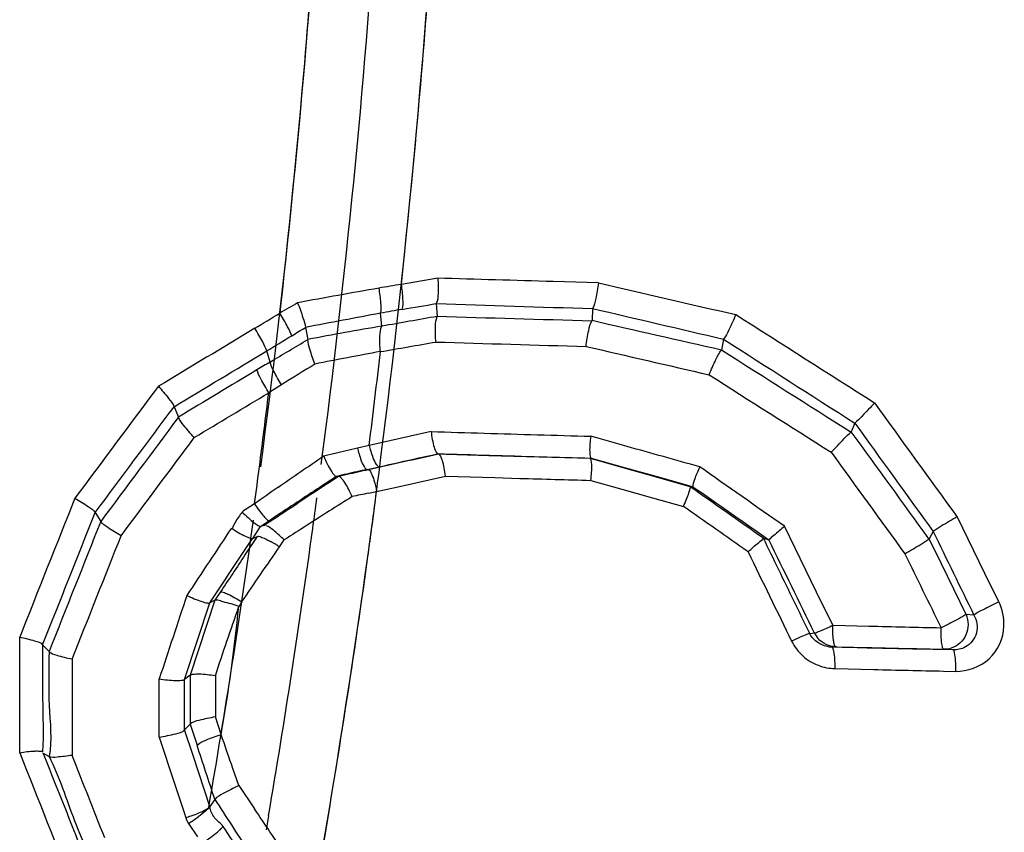
# Model space of a CAD drawing. Units: millimetres. Extents: x -897 to 1559, y -1547 to 1239.
# Drawn here: x 206 to 226, y -1212 to -1196 of the extents above; entities that cross this region are included whole.
import ezdxf

# ---------------------------------------------------------------- set-up
doc = ezdxf.new("R2010")
doc.units = ezdxf.units.MM
doc.header["$LTSCALE"] = 30.734
doc.layers.add('ALL_FEATURE', color=7, linetype='CONTINUOUS')

msp = doc.modelspace()

# ---------------------------------------------------------------- linework, layer by layer
at = {"layer": 'ALL_FEATURE', "color": 40, "linetype": 'Continuous'}
for p, q in [((214.604, -1201.148), (213.866, -1201.275)), ((217.862, -1201.244), (216.946, -1201.217)), ((214.575, -1201.665), (214.594, -1201.924)), ((217.742, -1201.764), (217.733, -1202.01)), ((213.473, -1202.121), (213.445, -1201.859)), ((211.922, -1202.148), (211.973, -1202.391)), ((220.399, -1202.385), (220.357, -1202.607)), ((211.203, -1202.85), (211.135, -1202.625)), ((209.257, -1203.756), (209.346, -1203.967)), ((223.061, -1204.087), (222.989, -1204.267)), ((214.47, -1204.26), (213.633, -1204.447)), ((217.831, -1204.389), (217.707, -1204.354)), ((213.214, -1204.541), (212.978, -1204.597)), ((213.633, -1204.447), (213.214, -1204.541)), ((218.443, -1204.562), (217.831, -1204.389)), ((214.218, -1204.796), (214.61, -1204.709)), ((214.62, -1204.718), (214.61, -1204.709)), ((214.773, -1204.723), (214.62, -1204.718)), ((215.637, -1204.749), (214.773, -1204.723)), ((217.698, -1204.808), (216.662, -1204.779)), ((213.173, -1205.029), (213.418, -1204.975)), ((217.698, -1204.808), (217.716, -1204.799)), ((217.822, -1204.843), (217.698, -1204.808)), ((217.714, -1204.798), (218.41, -1204.994)), ((218.364, -1204.996), (217.822, -1204.843)), ((212.592, -1205.172), (212.551, -1205.17)), ((212.768, -1205.132), (212.592, -1205.172)), ((213.173, -1205.029), (213.199, -1205.035)), ((213.385, -1205.309), (213.413, -1205.092)), ((213.83, -1205.372), (214.76, -1205.164)), ((214.76, -1205.164), (215.764, -1205.194)), ((219.039, -1205.186), (218.364, -1204.996)), ((218.41, -1204.994), (219.099, -1205.187)), ((219.723, -1205.378), (219.039, -1205.186)), ((219.099, -1205.187), (219.781, -1205.378)), ((213.365, -1205.475), (213.83, -1205.372)), ((215.764, -1205.194), (216.266, -1205.209)), ((217.707, -1205.25), (218.334, -1205.426)), ((219.723, -1205.378), (219.779, -1205.378)), ((213.2, -1205.51), (213.365, -1205.475)), ((218.334, -1205.426), (218.961, -1205.602)), ((218.961, -1205.602), (219.586, -1205.778)), ((207.657, -1205.904), (207.771, -1206.082)), ((225.701, -1207.136), (225.14, -1205.984)), ((210.851, -1206.427), (211.012, -1206.184)), ((211.012, -1206.184), (211.18, -1206.072)), ((211.091, -1206.163), (211.012, -1206.184)), ((222.287, -1207.52), (221.636, -1206.182)), ((224.653, -1206.289), (224.567, -1206.433)), ((210.943, -1206.388), (210.695, -1206.762)), ((210.851, -1206.427), (210.943, -1206.388)), ((211.393, -1206.598), (211.489, -1206.457)), ((221.21, -1206.424), (221.32, -1206.458)), ((224.817, -1206.942), (224.568, -1206.433)), ((225.318, -1207.97), (224.817, -1206.942)), ((225.983, -1207.713), (225.701, -1207.136)), ((210.199, -1207.512), (210.085, -1207.683)), ((222.613, -1208.189), (222.287, -1207.52)), ((209.47, -1209.288), (209.984, -1207.735)), ((210.085, -1207.683), (209.581, -1209.205)), ((210.085, -1207.683), (209.984, -1207.735)), ((210.63, -1207.716), (210.572, -1207.811)), ((225.477, -1207.982), (225.318, -1207.97)), ((222.15, -1208.356), (222.242, -1208.346)), ((222.613, -1208.189), (223.345, -1208.206)), ((206.127, -1210.777), (206.127, -1208.428)), ((206.592, -1208.584), (206.721, -1208.724)), ((222.599, -1208.634), (222.675, -1208.626)), ((222.675, -1208.626), (223.405, -1208.643)), ((225.049, -1208.69), (224.232, -1208.672)), ((225.049, -1208.69), (224.867, -1208.676)), ((207.188, -1208.88), (207.188, -1210.828)), ((222.661, -1209.068), (223.45, -1209.087)), ((224.857, -1209.119), (225.106, -1209.124)), ((208.956, -1210.46), (208.956, -1209.275)), ((209.581, -1209.205), (209.47, -1209.288)), ((210.094, -1209.217), (210.094, -1210.05)), ((210.211, -1210.403), (210.094, -1210.05)), ((209.581, -1210.196), (209.471, -1210.313)), ((209.642, -1210.832), (209.471, -1210.313)), ((209.581, -1210.196), (209.723, -1210.624)), ((206.602, -1210.781), (206.721, -1210.849)), ((209.985, -1211.868), (209.642, -1210.832)), ((210.569, -1211.441), (210.45, -1211.096)), ((210.569, -1211.441), (210.888, -1211.913)), ((210.084, -1211.723), (209.985, -1211.868)), ((211.173, -1212.052), (211.124, -1212.339)), ((209.551, -1212.209), (209.73, -1212.478))]:
    msp.add_line(p, q, dxfattribs=at)
for centre, radius, start, end in [((31.526, -1181.622), 183.395, 352.64752, 0.04822), ((36.274, -1181.857), 177.475, 352.53022, 359.97488), ((37.036, -1181.856), 175.508, 352.43013, 359.89565), ((30.335, -1181.469), 184.597, 353.84058, 355.86273), ((30.303, -1181.442), 182.25, 353.5676, 355.70546), ((233.44, -1317.547), 117.909, 99.77909, 100.59436), ((221.025, -1245.5), 44.801, 99.1945, 99.7827), ((507.398, 47.343), 1281.718, 256.944404, 257.072203), ((309.544, -1369.142), 193.948, 120.27604, 120.39969), ((221.217, -1244.32), 43.166, 99.7803, 100.3718), ((253.833, -0.13), 1202.176, 268.128622, 268.279607), ((155.607, -1110.399), 107.134, 301.06883, 301.38453), ((241.182, -1352.212), 152.89, 100.45229, 101.03341), ((252.477, 42.463), 1244.96, 268.256341, 268.400721), ((1028.873, 67.076), 1504.491, 237.506176, 237.633271), ((155.392, -1110.178), 107.952, 301.08893, 301.4041), ((2.354, -851.561), 408.683, 300.73246, 300.8581), ((252.477, 46.687), 1249.706, 268.261597, 268.401332), ((230.437, -1295.326), 94.234, 100.39031, 101.21356), ((26.725, -1181.255), 187.937, 352.88264, 353.46695), ((1036.749, 79.912), 1520.308, 237.521125, 237.638307), ((244.161, -1258.112), 64.344, 120.81156, 121.08715), ((302.675, -1349.796), 172.576, 121.65281, 121.91745), ((247.93, -1261.906), 69.031, 121.91667, 122.16805), ((26.799, -1181.235), 185.713, 352.88953, 353.12311), ((747.433, -826.646), 646.086, 215.746274, 215.987185), ((26.515, -1181.2), 185.999, 352.42313, 352.88947), ((312.411, -1352.225), 178.24, 124.1747, 124.35494), ((234.426, -1295.406), 93.308, 103.57777, 103.72304), ((234.036, -1293.787), 91.642, 103.28431, 103.57825), ((314.961, -1355.955), 182.758, 124.35491, 124.5328), ((296.993, -1334.57), 154.49, 123.11495, 123.55502), ((316.379, -1364.402), 190.092, 123.10639, 123.27009), ((234.644, -1301.52), 98.851, 102.66719, 102.91461), ((240.139, -1325.91), 123.84, 102.56434, 102.76893), ((234.267, -1299.848), 97.137, 102.54247, 102.66685), ((27.585, -1181.167), 187.362, 352.26431, 352.59673), ((317.403, -1359.503), 187.066, 124.53277, 124.70855), ((323.47, -1375.188), 203, 123.27353, 123.42794), ((309.804, -1359.822), 182.173, 122.14768, 122.48833), ((233.626, -1301.905), 98.536, 101.96371, 102.1603), ((27.74, -1181.182), 187.208, 352.27353, 352.54383), ((283.324, -1314.711), 130.863, 123.60944, 123.74179), ((331.655, -1387.612), 217.878, 123.42448, 123.56945), ((30.938, -1181.323), 182.836, 352.17181, 352.36911), ((322.822, -1373.607), 201.299, 123.53993, 123.71413), ((32.779, -1181.328), 179.797, 350.21398, 352.09455), ((312.201, -1363.59), 186.638, 122.48767, 122.65711), ((30.426, -1181.251), 183.353, 350.32897, 352.17114), ((27.614, -1181.165), 187.335, 352.11999, 352.27354), ((847.332, -904.232), 692.075, 205.877675, 206.033562), ((209.828, -1208.977), 2.848, 56.6516, 61.1875), ((26.999, -1181.084), 187.953, 349.55705, 352.2633), ((-681.503, -1648.419), 1005.196, 25.963461, 26.083222), ((-310.647, -851.231), 631.516, 325.632989, 325.75577), ((27.223, -1181.109), 187.73, 350.12812, 352.1195), ((222.696, -1208.124), 0.505, 206.1223, 221.8684), ((224.692, -1214.622), 6.768, 113.8537, 115.4744), ((-86.047, -1313.252), 313.602, 19.01103, 19.14493), ((-84.385, -1307.763), 309.734, 18.06348, 18.27744), ((-153.663, -1458.179), 439.937, 33.89392, 34.04035), ((207.463, -1208.929), 3.888, 302.492, 305.9119)]:
    msp.add_arc(centre, radius, start, end, dxfattribs=at)
for points, knots in [([(214.604, -1201.148), (214.613, -1201.252), (214.615, -1201.423), (214.604, -1201.602), (214.575, -1201.665)], [0, 0, 0, 0, 0.603195, 1, 1, 1, 1]), ([(213.445, -1201.859), (213.465, -1201.793), (213.448, -1201.618), (213.432, -1201.45), (213.413, -1201.351)], [0, 0, 0, 0, 0.404841, 1, 1, 1, 1]), ([(213.884, -1201.781), (213.908, -1201.717), (213.897, -1201.54), (213.885, -1201.374), (213.866, -1201.275)], [0, 0, 0, 0, 0.406174, 1, 1, 1, 1]), ([(217.862, -1201.244), (217.85, -1201.351), (217.819, -1201.525), (217.779, -1201.704), (217.742, -1201.764)], [0, 0, 0, 0, 0.604549, 1, 1, 1, 1]), ([(211.762, -1201.647), (211.801, -1201.747), (211.859, -1201.912), (211.915, -1202.08), (211.922, -1202.148)], [0, 0, 0, 0, 0.610274, 1, 1, 1, 1]), ([(211.643, -1202.317), (211.625, -1202.253), (211.541, -1202.099), (211.456, -1201.949), (211.4, -1201.859)], [0, 0, 0, 0, 0.385071, 1, 1, 1, 1]), ([(214.565, -1202.444), (214.556, -1202.339), (214.554, -1202.167), (214.565, -1201.987), (214.594, -1201.924)], [0, 0, 0, 0, 0.603056, 1, 1, 1, 1]), ([(220.648, -1201.886), (220.606, -1201.991), (220.527, -1202.158), (220.447, -1202.33), (220.399, -1202.385)], [0, 0, 0, 0, 0.607366, 1, 1, 1, 1]), ([(211.135, -1202.625), (211.118, -1202.56), (211.035, -1202.406), (210.951, -1202.256), (210.896, -1202.165)], [0, 0, 0, 0, 0.385321, 1, 1, 1, 1]), ([(213.442, -1202.638), (213.431, -1202.535), (213.425, -1202.364), (213.439, -1202.182), (213.473, -1202.121)], [0, 0, 0, 0, 0.596444, 1, 1, 1, 1]), ([(217.612, -1202.533), (217.624, -1202.425), (217.655, -1202.25), (217.695, -1202.07), (217.733, -1202.01)], [0, 0, 0, 0, 0.604349, 1, 1, 1, 1]), ([(212.112, -1202.891), (212.074, -1202.793), (212.022, -1202.629), (211.972, -1202.459), (211.973, -1202.391)], [0, 0, 0, 0, 0.608792, 1, 1, 1, 1]), ([(220.107, -1203.108), (220.15, -1203.003), (220.227, -1202.834), (220.309, -1202.663), (220.357, -1202.607)], [0, 0, 0, 0, 0.606589, 1, 1, 1, 1]), ([(211.435, -1203.311), (211.38, -1203.221), (211.298, -1203.07), (211.217, -1202.915), (211.203, -1202.85)], [0, 0, 0, 0, 0.614135, 1, 1, 1, 1]), ([(211.178, -1203.472), (211.122, -1203.381), (211.038, -1203.229), (210.954, -1203.074), (210.937, -1203.009)], [0, 0, 0, 0, 0.614335, 1, 1, 1, 1]), ([(208.939, -1203.342), (209.012, -1203.421), (209.121, -1203.554), (209.233, -1203.693), (209.257, -1203.756)], [0, 0, 0, 0, 0.615941, 1, 1, 1, 1]), ([(223.465, -1203.676), (223.423, -1203.721), (223.291, -1203.859), (223.162, -1204.002), (223.062, -1204.087)], [0, 0, 0, 0, 0.316662, 1, 1, 1, 1]), ([(209.666, -1204.383), (209.593, -1204.303), (209.483, -1204.169), (209.37, -1204.03), (209.346, -1203.967)], [0, 0, 0, 0, 0.615758, 1, 1, 1, 1]), ([(214.47, -1204.26), (214.482, -1204.368), (214.508, -1204.515), (214.557, -1204.657), (214.593, -1204.709), (214.61, -1204.709)], [0, 0, 0, 0, 0.67795, 0.893358, 1, 1, 1, 1]), ([(217.707, -1204.355), (217.693, -1204.457), (217.68, -1204.6), (217.688, -1204.737), (217.702, -1204.795), (217.716, -1204.798)], [0, 0, 0, 0, 0.688294, 0.901933, 1, 1, 1, 1]), ([(222.584, -1204.681), (222.625, -1204.636), (222.758, -1204.497), (222.888, -1204.353), (222.988, -1204.267)], [0, 0, 0, 0, 0.316309, 1, 1, 1, 1]), ([(213.214, -1204.541), (213.223, -1204.579), (213.26, -1204.711), (213.302, -1204.845), (213.357, -1204.926)], [0, 0, 0, 0, 0.285132, 1, 1, 1, 1]), ([(212.291, -1204.762), (212.335, -1204.864), (212.403, -1205.003), (212.49, -1205.127), (212.535, -1205.174), (212.551, -1205.17)], [0, 0, 0, 0, 0.67931, 0.897145, 1, 1, 1, 1]), ([(212.978, -1204.597), (212.987, -1204.635), (213.023, -1204.766), (213.064, -1204.9), (213.117, -1204.981)], [0, 0, 0, 0, 0.286435, 1, 1, 1, 1]), ([(214.76, -1205.164), (214.748, -1205.057), (214.723, -1204.909), (214.671, -1204.771), (214.637, -1204.718), (214.62, -1204.718)], [0, 0, 0, 0, 0.679884, 0.896172, 1, 1, 1, 1]), ([(213.117, -1204.981), (213.122, -1204.989), (213.136, -1205.008), (213.157, -1205.031), (213.173, -1205.029)], [0, 0, 0, 0, 0.362576, 1, 1, 1, 1]), ([(213.357, -1204.926), (213.363, -1204.934), (213.378, -1204.954), (213.401, -1204.977), (213.418, -1204.975)], [0, 0, 0, 0, 0.357665, 1, 1, 1, 1]), ([(217.707, -1205.25), (217.714, -1205.195), (217.726, -1205.093), (217.73, -1204.953), (217.722, -1204.87), (217.711, -1204.812), (217.698, -1204.808)], [0, 0, 0, 0, 0.37567, 0.69027, 0.904585, 1, 1, 1, 1]), ([(219.917, -1204.976), (219.895, -1205.025), (219.856, -1205.114), (219.806, -1205.239), (219.787, -1205.316), (219.77, -1205.368), (219.779, -1205.377)], [0, 0, 0, 0, 0.37899, 0.69411, 0.908043, 1, 1, 1, 1]), ([(212.662, -1205.218), (212.655, -1205.21), (212.637, -1205.191), (212.61, -1205.168), (212.592, -1205.172)], [0, 0, 0, 0, 0.358795, 1, 1, 1, 1]), ([(213.199, -1205.035), (213.224, -1205.033), (213.27, -1205.131), (213.294, -1205.193), (213.311, -1205.247)], [0, 0, 0, 0, 0.304839, 1, 1, 1, 1]), ([(212.87, -1205.581), (212.853, -1205.543), (212.794, -1205.417), (212.727, -1205.291), (212.662, -1205.218)], [0, 0, 0, 0, 0.295126, 1, 1, 1, 1]), ([(219.586, -1205.778), (219.609, -1205.729), (219.647, -1205.639), (219.697, -1205.516), (219.716, -1205.439), (219.732, -1205.387), (219.723, -1205.378)], [0, 0, 0, 0, 0.379227, 0.694252, 0.907995, 1, 1, 1, 1]), ([(207.246, -1205.612), (207.339, -1205.663), (207.477, -1205.754), (207.624, -1205.851), (207.657, -1205.904)], [0, 0, 0, 0, 0.625633, 1, 1, 1, 1]), ([(210.887, -1205.724), (210.918, -1205.77), (210.979, -1205.854), (211.064, -1205.969), (211.127, -1206.031), (211.166, -1206.075), (211.18, -1206.072)], [0, 0, 0, 0, 0.361357, 0.68614, 0.905782, 1, 1, 1, 1]), ([(210.636, -1205.892), (210.679, -1205.931), (210.757, -1206.005), (210.866, -1206.103), (210.946, -1206.155), (210.996, -1206.189), (211.012, -1206.184)], [0, 0, 0, 0, 0.364264, 0.676224, 0.896262, 1, 1, 1, 1]), ([(225.14, -1205.984), (225.087, -1206.016), (224.924, -1206.116), (224.756, -1206.21), (224.653, -1206.289)], [0, 0, 0, 0, 0.323045, 1, 1, 1, 1]), ([(208.183, -1206.376), (208.09, -1206.325), (207.951, -1206.234), (207.803, -1206.136), (207.771, -1206.082)], [0, 0, 0, 0, 0.625368, 1, 1, 1, 1]), ([(211.489, -1206.457), (211.455, -1206.424), (211.344, -1206.321), (211.229, -1206.214), (211.133, -1206.172)], [0, 0, 0, 0, 0.312373, 1, 1, 1, 1]), ([(221.636, -1206.182), (221.563, -1206.245), (221.461, -1206.339), (221.349, -1206.425), (221.32, -1206.458)], [0, 0, 0, 0, 0.684906, 1, 1, 1, 1]), ([(210.437, -1206.229), (210.525, -1206.285), (210.645, -1206.361), (210.783, -1206.415), (210.836, -1206.434), (210.851, -1206.427)], [0, 0, 0, 0, 0.673158, 0.893483, 1, 1, 1, 1]), ([(210.95, -1206.385), (210.98, -1206.381), (211.069, -1206.417), (211.148, -1206.453), (211.2, -1206.482)], [0, 0, 0, 0, 0.343321, 1, 1, 1, 1]), ([(220.896, -1206.698), (220.969, -1206.636), (221.07, -1206.542), (221.181, -1206.457), (221.209, -1206.424)], [0, 0, 0, 0, 0.685195, 1, 1, 1, 1]), ([(224.078, -1206.74), (224.132, -1206.708), (224.296, -1206.608), (224.464, -1206.512), (224.567, -1206.433)], [0, 0, 0, 0, 0.322714, 1, 1, 1, 1]), ([(210.199, -1207.512), (210.215, -1207.504), (210.272, -1207.523), (210.414, -1207.579), (210.54, -1207.657), (210.63, -1207.716)], [0, 0, 0, 0, 0.107155, 0.328884, 1, 1, 1, 1]), ([(209.516, -1207.584), (209.614, -1207.631), (209.752, -1207.693), (209.906, -1207.734), (209.967, -1207.745), (209.984, -1207.735)], [0, 0, 0, 0, 0.661214, 0.884206, 1, 1, 1, 1]), ([(210.572, -1207.811), (210.471, -1207.763), (210.318, -1207.741), (210.165, -1207.683), (210.102, -1207.674), (210.085, -1207.683)], [0, 0, 0, 0, 0.661642, 0.883712, 1, 1, 1, 1]), ([(225.983, -1207.713), (225.875, -1207.764), (225.706, -1207.853), (225.533, -1207.938), (225.477, -1207.982)], [0, 0, 0, 0, 0.626997, 1, 1, 1, 1]), ([(225.318, -1207.97), (225.372, -1208.096), (225.375, -1208.405), (225.144, -1208.614), (225.016, -1208.655)], [0, 0, 0, 0, 0.505236, 1, 1, 1, 1]), ([(225.318, -1207.97), (225.31, -1207.976), (225.25, -1208.015), (225.187, -1208.049), (225.132, -1208.078)], [0, 0, 0, 0, 0.139117, 1, 1, 1, 1]), ([(225.477, -1207.982), (225.536, -1208.088), (225.581, -1208.355), (225.41, -1208.572), (225.303, -1208.63)], [0, 0, 0, 0, 0.499058, 1, 1, 1, 1]), ([(222.15, -1208.356), (222.127, -1208.357), (222.062, -1208.391), (221.998, -1208.414), (221.955, -1208.433)], [0, 0, 0, 0, 0.324231, 1, 1, 1, 1]), ([(222.599, -1208.634), (222.465, -1208.631), (222.274, -1208.551), (222.17, -1208.399), (222.15, -1208.356)], [0, 0, 0, 0, 0.738765, 1, 1, 1, 1]), ([(222.241, -1208.346), (222.255, -1208.347), (222.298, -1208.326), (222.423, -1208.281), (222.532, -1208.228), (222.613, -1208.189)], [0, 0, 0, 0, 0.106768, 0.334028, 1, 1, 1, 1]), ([(222.63, -1208.498), (222.627, -1208.475), (222.616, -1208.373), (222.613, -1208.269), (222.613, -1208.189)], [0, 0, 0, 0, 0.221169, 1, 1, 1, 1]), ([(225.106, -1209.124), (225.347, -1209.119), (225.857, -1208.953), (226.077, -1208.451), (226.086, -1208.209)], [0, 0, 0, 0, 0.499635, 1, 1, 1, 1]), ([(206.127, -1208.428), (206.229, -1208.448), (206.381, -1208.493), (206.553, -1208.539), (206.592, -1208.584)], [0, 0, 0, 0, 0.635366, 1, 1, 1, 1]), ([(221.781, -1208.513), (221.84, -1208.622), (221.986, -1208.829), (222.206, -1208.959), (222.322, -1209.002)], [0, 0, 0, 0, 0.50067, 1, 1, 1, 1]), ([(222.675, -1208.626), (222.661, -1208.625), (222.642, -1208.568), (222.634, -1208.53), (222.63, -1208.498)], [0, 0, 0, 0, 0.296556, 1, 1, 1, 1]), ([(224.871, -1208.676), (224.85, -1208.684), (224.826, -1208.555), (224.819, -1208.505), (224.816, -1208.447)], [0, 0, 0, 0, 0.269186, 1, 1, 1, 1]), ([(206.592, -1208.584), (206.592, -1208.947), (206.582, -1209.671), (206.611, -1210.396), (206.592, -1210.757)], [0, 0, 0, 0, 0.50182, 1, 1, 1, 1]), ([(206.721, -1208.724), (206.721, -1209.089), (206.689, -1209.793), (206.789, -1210.512), (206.721, -1210.849)], [0, 0, 0, 0, 0.514628, 1, 1, 1, 1]), ([(207.188, -1208.88), (207.085, -1208.86), (206.932, -1208.815), (206.761, -1208.769), (206.721, -1208.724)], [0, 0, 0, 0, 0.635299, 1, 1, 1, 1]), ([(222.661, -1209.068), (222.662, -1208.966), (222.658, -1208.823), (222.632, -1208.691), (222.613, -1208.636), (222.599, -1208.634)], [0, 0, 0, 0, 0.691953, 0.906542, 1, 1, 1, 1]), ([(225.049, -1208.69), (225.07, -1208.693), (225.084, -1208.794), (225.095, -1208.852), (225.099, -1208.905)], [0, 0, 0, 0, 0.284813, 1, 1, 1, 1]), ([(208.956, -1209.275), (209.066, -1209.294), (209.219, -1209.313), (209.388, -1209.309), (209.453, -1209.301), (209.47, -1209.288)], [0, 0, 0, 0, 0.646544, 0.873763, 1, 1, 1, 1]), ([(210.094, -1209.217), (209.984, -1209.199), (209.832, -1209.179), (209.663, -1209.184), (209.598, -1209.192), (209.581, -1209.205)], [0, 0, 0, 0, 0.646635, 0.873747, 1, 1, 1, 1]), ([(210.094, -1210.05), (209.982, -1210.067), (209.815, -1210.109), (209.626, -1210.149), (209.581, -1210.196)], [0, 0, 0, 0, 0.634981, 1, 1, 1, 1]), ([(208.956, -1210.46), (209.068, -1210.443), (209.236, -1210.4), (209.426, -1210.361), (209.471, -1210.313)], [0, 0, 0, 0, 0.634801, 1, 1, 1, 1]), ([(209.726, -1210.62), (209.773, -1210.571), (209.943, -1210.501), (210.105, -1210.436), (210.211, -1210.403)], [0, 0, 0, 0, 0.378371, 1, 1, 1, 1]), ([(206.127, -1210.777), (206.227, -1210.759), (206.366, -1210.739), (206.519, -1210.739), (206.578, -1210.745), (206.593, -1210.757)], [0, 0, 0, 0, 0.652914, 0.876067, 1, 1, 1, 1]), ([(207.188, -1210.828), (207.088, -1210.846), (206.939, -1210.857), (206.767, -1210.879), (206.721, -1210.849)], [0, 0, 0, 0, 0.652339, 1, 1, 1, 1]), ([(206.721, -1210.849), (206.932, -1211.267), (207.209, -1212.181), (207.626, -1213.038), (207.771, -1213.496)], [0, 0, 0, 0, 0.493921, 1, 1, 1, 1]), ([(210.569, -1211.441), (210.462, -1211.49), (210.301, -1211.579), (210.128, -1211.668), (210.084, -1211.723)], [0, 0, 0, 0, 0.625262, 1, 1, 1, 1]), ([(209.495, -1212.093), (209.533, -1212.081), (209.671, -1212.034), (209.809, -1211.98), (209.902, -1211.927)], [0, 0, 0, 0, 0.268001, 1, 1, 1, 1]), ([(209.987, -1211.864), (209.969, -1211.898), (209.883, -1211.97), (209.8, -1212.037), (209.743, -1212.078)], [0, 0, 0, 0, 0.352771, 1, 1, 1, 1]), ([(209.902, -1211.927), (209.913, -1211.922), (209.942, -1211.903), (209.974, -1211.884), (209.987, -1211.865)], [0, 0, 0, 0, 0.342597, 1, 1, 1, 1]), ([(210.251, -1212.27), (210.201, -1212.206), (210.063, -1212.113), (209.989, -1211.95), (209.985, -1211.868)], [0, 0, 0, 0, 0.498626, 1, 1, 1, 1]), ([(209.819, -1212.613), (209.915, -1212.552), (210.035, -1212.469), (210.147, -1212.376), (210.171, -1212.355)], [0, 0, 0, 0, 0.784978, 1, 1, 1, 1]), ([(210.171, -1212.355), (210.18, -1212.347), (210.209, -1212.32), (210.238, -1212.293), (210.251, -1212.27)], [0, 0, 0, 0, 0.331086, 1, 1, 1, 1])]:
    msp.add_open_spline(points, degree=3, knots=knots, dxfattribs=at)
for points in [[(216.946, -1201.217), (216.165, -1201.195), (215.385, -1201.172), (214.604, -1201.148)], [(213.884, -1201.781), (214.114, -1201.74), (214.345, -1201.702), (214.575, -1201.665)], [(217.742, -1201.764), (218.628, -1201.969), (219.513, -1202.179), (220.399, -1202.385)], [(214.594, -1201.924), (214.22, -1201.991), (213.847, -1202.057), (213.473, -1202.121)], [(210.896, -1202.165), (210.244, -1202.558), (209.591, -1202.95), (208.939, -1203.342)], [(211.643, -1202.317), (211.736, -1202.26), (211.829, -1202.204), (211.922, -1202.148)], [(213.473, -1202.121), (212.972, -1202.206), (212.472, -1202.295), (211.973, -1202.391)], [(220.357, -1202.607), (219.482, -1202.408), (218.607, -1202.212), (217.733, -1202.01)], [(220.399, -1202.385), (221.287, -1202.952), (222.172, -1203.522), (223.061, -1204.087)], [(213.442, -1202.638), (213.817, -1202.573), (214.191, -1202.509), (214.565, -1202.444)], [(217.612, -1202.533), (218.444, -1202.725), (219.276, -1202.917), (220.108, -1203.108)], [(209.257, -1203.756), (209.884, -1203.379), (210.51, -1203.002), (211.135, -1202.625)], [(210.937, -1203.009), (210.407, -1203.328), (209.877, -1203.648), (209.346, -1203.966)], [(220.107, -1203.108), (220.932, -1203.633), (221.758, -1204.157), (222.584, -1204.681)], [(208.939, -1203.342), (208.375, -1204.099), (207.811, -1204.856), (207.246, -1205.612)], [(209.666, -1204.382), (210.17, -1204.079), (210.674, -1203.776), (211.178, -1203.472)], [(207.657, -1205.904), (208.191, -1205.188), (208.724, -1204.472), (209.257, -1203.755)], [(225.14, -1205.984), (224.581, -1205.215), (224.023, -1204.446), (223.465, -1203.676)], [(209.347, -1203.967), (208.822, -1204.672), (208.296, -1205.377), (207.771, -1206.082)], [(208.182, -1206.375), (208.677, -1205.712), (209.172, -1205.048), (209.667, -1204.383)], [(214.47, -1204.26), (214.829, -1204.271), (215.189, -1204.282), (215.548, -1204.293)], [(215.548, -1204.293), (215.908, -1204.303), (216.267, -1204.314), (216.627, -1204.324)], [(216.627, -1204.324), (216.987, -1204.334), (217.347, -1204.345), (217.707, -1204.355)], [(224.566, -1206.434), (224.041, -1205.712), (223.516, -1204.989), (222.991, -1204.265)], [(219.917, -1204.976), (219.426, -1204.838), (218.934, -1204.7), (218.443, -1204.562)], [(214.62, -1204.718), (214.147, -1204.824), (213.673, -1204.93), (213.199, -1205.035)], [(214.608, -1204.708), (214.956, -1204.719), (215.304, -1204.729), (215.652, -1204.74)], [(216.662, -1204.779), (216.32, -1204.769), (215.979, -1204.759), (215.637, -1204.749)], [(215.652, -1204.74), (215.997, -1204.75), (216.343, -1204.76), (216.689, -1204.77)], [(216.689, -1204.77), (217.032, -1204.78), (217.375, -1204.789), (217.718, -1204.799)], [(222.584, -1204.681), (223.082, -1205.367), (223.58, -1206.054), (224.078, -1206.74)], [(213.418, -1204.975), (213.685, -1204.916), (213.951, -1204.856), (214.218, -1204.796)], [(221.636, -1206.182), (221.062, -1205.78), (220.49, -1205.378), (219.917, -1204.975)], [(213.311, -1205.247), (213.333, -1205.322), (213.351, -1205.398), (213.365, -1205.475)], [(216.266, -1205.209), (216.746, -1205.223), (217.227, -1205.236), (217.707, -1205.25)], [(221.21, -1206.424), (220.714, -1206.075), (220.218, -1205.727), (219.723, -1205.378)], [(219.779, -1205.378), (220.292, -1205.738), (220.806, -1206.098), (221.32, -1206.458)], [(207.246, -1205.612), (206.874, -1206.551), (206.5, -1207.49), (206.127, -1208.428)], [(220.896, -1206.698), (220.46, -1206.391), (220.023, -1206.085), (219.586, -1205.778)], [(206.592, -1208.584), (206.947, -1207.691), (207.302, -1206.798), (207.657, -1205.904)], [(210.636, -1205.892), (210.588, -1205.964), (210.535, -1206.034), (210.492, -1206.109)], [(207.771, -1206.082), (207.421, -1206.963), (207.071, -1207.843), (206.721, -1208.724)], [(210.492, -1206.109), (210.47, -1206.147), (210.452, -1206.188), (210.437, -1206.229)], [(207.188, -1208.88), (207.52, -1208.046), (207.852, -1207.211), (208.183, -1206.376)], [(210.42, -1206.218), (210.119, -1206.673), (209.817, -1207.129), (209.515, -1207.584)], [(209.984, -1207.736), (210.273, -1207.299), (210.562, -1206.863), (210.851, -1206.427)], [(221.832, -1207.705), (221.624, -1207.278), (221.417, -1206.851), (221.21, -1206.424)], [(210.695, -1206.762), (210.53, -1207.012), (210.365, -1207.262), (210.199, -1207.512)], [(220.896, -1206.698), (221.191, -1207.303), (221.486, -1207.908), (221.781, -1208.513)], [(224.078, -1206.74), (224.322, -1207.24), (224.566, -1207.74), (224.81, -1208.24)], [(209.516, -1207.584), (209.329, -1208.148), (209.143, -1208.712), (208.956, -1209.275)], [(222.15, -1208.356), (222.043, -1208.139), (221.937, -1207.922), (221.832, -1207.705)], [(226.086, -1208.209), (226.093, -1208.04), (226.054, -1207.866), (225.983, -1207.713)], [(210.094, -1209.217), (210.245, -1208.746), (210.41, -1208.279), (210.572, -1207.811)], [(210.211, -1210.403), (210.369, -1209.545), (210.473, -1208.678), (210.572, -1207.811)], [(225.132, -1208.078), (225.026, -1208.134), (224.918, -1208.188), (224.81, -1208.24)], [(223.345, -1208.206), (223.833, -1208.218), (224.322, -1208.229), (224.81, -1208.24)], [(224.816, -1208.447), (224.811, -1208.378), (224.809, -1208.309), (224.81, -1208.24)], [(222.675, -1208.626), (222.544, -1208.622), (222.406, -1208.558), (222.319, -1208.461)], [(224.232, -1208.672), (223.688, -1208.66), (223.144, -1208.647), (222.599, -1208.634)], [(223.405, -1208.643), (223.892, -1208.654), (224.38, -1208.666), (224.867, -1208.676)], [(225.016, -1208.655), (224.968, -1208.67), (224.917, -1208.677), (224.867, -1208.676)], [(225.303, -1208.63), (225.227, -1208.672), (225.136, -1208.692), (225.049, -1208.69)], [(225.099, -1208.905), (225.104, -1208.978), (225.106, -1209.051), (225.106, -1209.124)], [(222.322, -1209.002), (222.43, -1209.043), (222.546, -1209.067), (222.661, -1209.068)], [(223.45, -1209.087), (223.919, -1209.098), (224.388, -1209.108), (224.857, -1209.119)], [(209.47, -1210.313), (209.47, -1209.971), (209.471, -1209.629), (209.471, -1209.287)], [(209.582, -1209.205), (209.581, -1209.535), (209.581, -1209.866), (209.581, -1210.196)], [(208.956, -1210.46), (209.135, -1211.004), (209.315, -1211.548), (209.495, -1212.093)], [(206.127, -1210.777), (206.5, -1211.717), (206.873, -1212.658), (207.247, -1213.598)], [(207.656, -1213.441), (207.307, -1212.553), (206.959, -1211.665), (206.602, -1210.781)], [(207.851, -1212.502), (207.63, -1211.944), (207.409, -1211.386), (207.188, -1210.828)], [(210.084, -1211.723), (210.309, -1212.068), (210.532, -1212.413), (210.757, -1212.759)], [(209.554, -1212.213), (209.528, -1212.177), (209.505, -1212.136), (209.503, -1212.092)], [(211.015, -1213.426), (210.763, -1213.039), (210.507, -1212.655), (210.251, -1212.27)]]:
    msp.add_open_spline(points, degree=3, dxfattribs=at)

doc.saveas('drawing.dxf')
